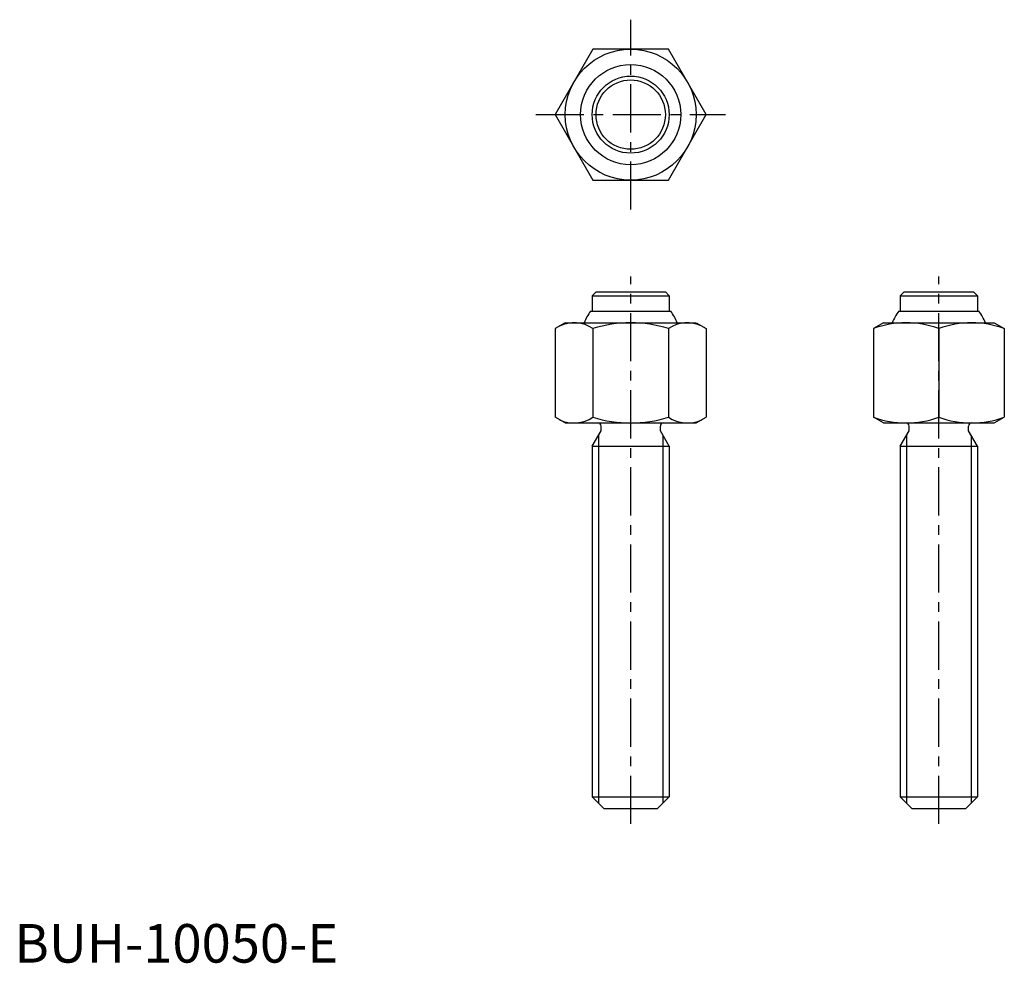
# Model space of a CAD drawing. Extents: x 1 to 129, y 0 to 122.
import ezdxf

# ---------------------------------------------------------------- set-up
doc = ezdxf.new("R2010")
doc.units = 0
doc.header["$LTSCALE"] = 5
doc.header["$MEASUREMENT"] = 0
doc.linetypes.add('CENTER', pattern=[2, 1.25, -0.25, 0.25, -0.25])
doc.layers.get('0').update_dxf_attribs({"linetype": 'CONTINUOUS'})
doc.layers.add('1', color=1, linetype='CENTER')
doc.layers.add('3', color=3, linetype='CONTINUOUS')
doc.styles.add('Standard1', font='ARIAL.TTF')

msp = doc.modelspace()

# ---------------------------------------------------------------- linework, layer by layer
for p, q in [((75.092523, 118.5), (70.185045, 110)), ((84.907477, 118.5), (75.092523, 118.5)), ((89.814955, 110), (84.907477, 118.5)), ((70.185045, 110), (75.092523, 101.5)), ((84.907477, 101.5), (89.814955, 110)), ((75.092523, 101.5), (84.907477, 101.5)), ((75.5, 87), (75, 86.5)), ((75.5, 87), (84.5, 87)), ((84.5, 87), (85, 86.5)), ((115.5, 87), (115, 86.5)), ((115.5, 87), (124.5, 87)), ((124.5, 87), (125, 86.5)), ((75, 86.5), (75, 84.5)), ((75, 86.5), (85, 86.5)), ((85, 86.5), (85, 84.5)), ((115, 86.5), (125, 86.5)), ((115, 86.5), (115, 84.5)), ((125, 86.5), (125, 84.5)), ((74.8, 84.5), (85.2, 84.5)), ((114.8, 84.5), (125.2, 84.5)), ((71.5, 83), (70.185045, 82.240811)), ((70.185045, 82.240811), (70.185045, 70.759189)), ((71.5, 83), (88.476, 83)), ((75.092523, 82.240811), (75.092523, 70.759189)), ((84.907477, 82.240811), (84.907477, 70.759189)), ((88.5, 83), (89.814955, 82.240811)), ((89.814955, 82.240811), (89.814955, 70.759189)), ((112.814955, 83), (111.5, 82.240811)), ((111.5, 82.240811), (111.5, 70.759189)), ((112.814955, 83), (127.185045, 83)), ((120, 82.240811), (120, 70.759189)), ((127.185045, 83), (128.5, 82.240811)), ((128.5, 82.240811), (128.5, 70.759189)), ((71.5, 70), (70.185045, 70.759189)), ((88.5, 70), (89.814955, 70.759189)), ((112.814955, 70), (111.5, 70.759189)), ((127.185045, 70), (128.5, 70.759189)), ((71.5, 70), (88.5, 70)), ((76.15, 68.991858), (76.15, 69.6)), ((83.85, 68.991858), (83.85, 69.6)), ((112.814955, 70), (127.185045, 70)), ((116.15, 68.991858), (116.15, 69.6)), ((123.85, 68.991858), (123.85, 69.6)), ((75, 67), (76.15, 68.991858)), ((85, 67), (83.85, 68.991858)), ((115, 67), (116.15, 68.991858)), ((125, 67), (123.85, 68.991858)), ((75, 67), (75, 21.5)), ((75, 67), (85, 67)), ((85, 67), (85, 21.5)), ((115, 67), (115, 21.5)), ((115, 67), (125, 67)), ((125, 67), (125, 21.5)), ((75, 21.5), (76.5, 20)), ((75, 21.5), (85, 21.5)), ((83.5, 20), (85, 21.5)), ((115, 21.5), (116.5, 20)), ((115, 21.5), (125, 21.5)), ((123.5, 20), (125, 21.5)), ((76.5, 20), (83.5, 20)), ((116.5, 20), (123.5, 20))]:
    msp.add_line(p, q)
for radius in [8.5, 6.5, 5, 4.5]:
    msp.add_circle((80, 110), radius)
for centre, radius, start, end in [((80, 80.6), 6.5, 143.130102, 158.331815), ((80, 80.6), 6.5, 21.668185, 36.869898), ((120, 80.6), 6.5, 143.130102, 158.331815), ((120, 80.6), 6.5, 21.668185, 36.869898), ((72.638784, 78.655101), 4.344899, 55.615753, 115.615753), ((80, 66.759189), 16.240811, 72.412046, 107.587954), ((87.361216, 78.655101), 4.344899, 64.384247, 124.384247), ((115.75, 70.724493), 12.275507, 69.743842, 110.256158), ((124.25, 70.724493), 12.275507, 69.743842, 110.256158), ((72.638784, 74.344899), 4.344899, 244.384247, 304.384247), ((80, 86.240811), 16.240811, 252.412046, 287.587954), ((87.361216, 74.344899), 4.344899, 235.615753, 295.615753), ((115.75, 82.275507), 12.275507, 249.743842, 290.256158), ((124.25, 82.275507), 12.275507, 249.743842, 290.256158), ((75.75, 69.6), 0.4, 0, 90), ((84.25, 69.6), 0.4, 90, 180), ((115.75, 69.6), 0.4, 0, 90), ((124.25, 69.6), 0.4, 90, 180)]:
    msp.add_arc(centre, radius, start, end)
at = {"layer": '1'}
for p, q in [((80, 97.685045), (80, 122.314955)), ((67.685045, 110), (92.314955, 110)), ((80, 18), (80, 89)), ((120, 18), (120, 89))]:
    msp.add_line(p, q, dxfattribs=at)
at = {"layer": '3'}
for p, q in [((75.812, 68.406425), (75.812, 20.688)), ((84.188, 68.406425), (84.188, 20.688)), ((115.812, 68.406425), (115.812, 20.688)), ((124.188, 68.406425), (124.188, 20.688))]:
    msp.add_line(p, q, dxfattribs=at)

# ---------------------------------------------------------------- texts
at = {"color": 3, "style": 'Standard1'}
msp.add_text('BUH-10050-E', height=5, dxfattribs=at).set_placement((0, 0))

doc.saveas('drawing.dxf')
